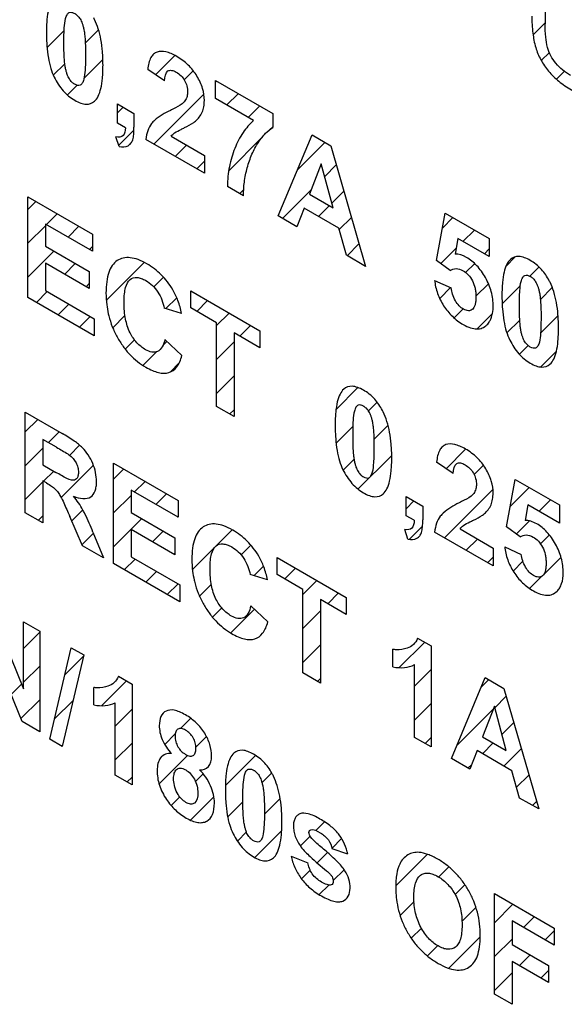
# Model space of a CAD drawing. Units: millimetres. Extents: x -99 to 99, y -93 to 93.
# Drawn here: x -74 to -68, y 0 to 11 of the extents above; entities that cross this region are included whole.
import ezdxf

# ---------------------------------------------------------------- set-up
doc = ezdxf.new("R2010")
doc.units = ezdxf.units.MM
doc.header["$LTSCALE"] = 30.734
doc.layers.add('CURVE', color=7, linetype='CONTINUOUS')

msp = doc.modelspace()

# ---------------------------------------------------------------- linework, layer by layer
at = {"layer": 'CURVE', "color": 250, "linetype": 'CONTINUOUS'}
for p, q in [((-68.245, 12.092), (-68.245, 11.313)), ((-72.685, 10.647), (-72.879, 10.781)), ((-72.088, 10.442), (-72.088, 10.651)), ((-72.088, 10.651), (-71.422, 10.266)), ((-73.234, 10.156), (-73.234, 10.381)), ((-73.234, 10.381), (-73.04, 10.268)), ((-71.645, 10.186), (-72.088, 10.442)), ((-73.04, 10.268), (-73.04, 10.107)), ((-71.422, 10.266), (-71.422, 10.103)), ((-73.14, 10.101), (-73.234, 10.156)), ((-73.212, 9.881), (-73.251, 9.996)), ((-72.606, 10.002), (-72.219, 9.778)), ((-71.359, 9.073), (-70.963, 10.017)), ((-70.963, 10.017), (-70.746, 9.892)), ((-72.219, 9.57), (-72.902, 9.964)), ((-70.746, 9.892), (-70.339, 8.484)), ((-72.219, 9.778), (-72.219, 9.57)), ((-70.857, 9.682), (-70.994, 9.326)), ((-70.717, 9.166), (-70.857, 9.682)), ((-71.763, 9.306), (-71.951, 9.415)), ((-70.994, 9.326), (-70.717, 9.166)), ((-74.277, 8.121), (-74.277, 9.294)), ((-74.277, 9.294), (-73.524, 8.859)), ((-71.057, 9.165), (-71.141, 8.947)), ((-70.651, 8.931), (-71.057, 9.165)), ((-69.511, 8.552), (-69.411, 9.105)), ((-69.411, 9.105), (-68.897, 8.808)), ((-74.072, 8.977), (-74.072, 8.718)), ((-73.524, 8.661), (-74.072, 8.977)), ((-71.141, 8.947), (-71.359, 9.073)), ((-73.524, 8.859), (-73.524, 8.661)), ((-70.562, 8.613), (-70.651, 8.931)), ((-69.264, 8.81), (-69.294, 8.628)), ((-68.897, 8.598), (-69.264, 8.81)), ((-68.897, 8.808), (-68.897, 8.598)), ((-74.072, 8.718), (-73.562, 8.423)), ((-74.072, 8.52), (-74.072, 8.201)), ((-73.562, 8.225), (-74.072, 8.52)), ((-70.339, 8.484), (-70.562, 8.613)), ((-69.353, 8.435), (-69.511, 8.552)), ((-73.562, 8.423), (-73.562, 8.225)), ((-69.535, 8.321), (-69.341, 8.232)), ((-74.072, 8.201), (-73.504, 7.873)), ((-72.378, 8), (-72.378, 8.198)), ((-72.378, 8.198), (-71.571, 7.732)), ((-73.504, 7.675), (-74.277, 8.121)), ((-72.484, 7.936), (-72.687, 7.997)), ((-72.077, 7.826), (-72.378, 8)), ((-73.504, 7.873), (-73.504, 7.675)), ((-72.077, 6.851), (-72.077, 7.826)), ((-71.872, 7.707), (-71.872, 6.733)), ((-71.571, 7.533), (-71.872, 7.707)), ((-71.571, 7.732), (-71.571, 7.533)), ((-72.68, 7.631), (-72.481, 7.443)), ((-74.308, 5.61), (-74.308, 6.783)), ((-74.308, 6.783), (-73.876, 6.534)), ((-71.872, 6.733), (-72.077, 6.851)), ((-74.103, 6.466), (-74.103, 6.168)), ((-73.943, 6.374), (-74.103, 6.466)), ((-74.103, 6.168), (-73.951, 6.081)), ((-73.279, 5.016), (-73.279, 6.189)), ((-73.279, 6.189), (-72.526, 5.754)), ((-69.317, 6.066), (-69.511, 6.2)), ((-74.103, 5.981), (-74.103, 5.491)), ((-74.061, 5.957), (-74.103, 5.981)), ((-68.694, 5.444), (-68.594, 5.997)), ((-68.594, 5.997), (-68.079, 5.7)), ((-73.074, 5.872), (-73.074, 5.612)), ((-72.526, 5.556), (-73.074, 5.872)), ((-72.526, 5.754), (-72.526, 5.556)), ((-69.867, 5.575), (-69.867, 5.8)), ((-69.867, 5.8), (-69.672, 5.687)), ((-69.672, 5.687), (-69.672, 5.527)), ((-68.446, 5.701), (-68.477, 5.52)), ((-68.079, 5.489), (-68.446, 5.701)), ((-68.079, 5.7), (-68.079, 5.489)), ((-74.103, 5.491), (-74.308, 5.61)), ((-73.64, 5.224), (-73.788, 5.565)), ((-73.074, 5.612), (-72.564, 5.318)), ((-69.773, 5.521), (-69.867, 5.575)), ((-73.074, 5.415), (-73.074, 5.095)), ((-72.564, 5.12), (-73.074, 5.415)), ((-69.845, 5.301), (-69.883, 5.415)), ((-69.238, 5.421), (-68.852, 5.198)), ((-68.536, 5.327), (-68.694, 5.444)), ((-73.518, 5.383), (-73.394, 5.083)), ((-72.564, 5.318), (-72.564, 5.12)), ((-68.852, 4.989), (-69.534, 5.383)), ((-73.394, 5.083), (-73.64, 5.224)), ((-68.852, 5.198), (-68.852, 4.989)), ((-68.717, 5.213), (-68.523, 5.124)), ((-73.074, 5.095), (-72.507, 4.768)), ((-71.372, 4.889), (-71.372, 5.088)), ((-71.372, 5.088), (-70.565, 4.622)), ((-72.507, 4.57), (-73.279, 5.016)), ((-71.482, 4.828), (-71.685, 4.89)), ((-71.07, 4.715), (-71.372, 4.889)), ((-72.507, 4.768), (-72.507, 4.57)), ((-71.07, 3.741), (-71.07, 4.715)), ((-70.865, 4.597), (-70.865, 3.622)), ((-70.565, 4.423), (-70.865, 4.597)), ((-70.565, 4.622), (-70.565, 4.423)), ((-74.744, 4.577), (-74.329, 3.554)), ((-71.678, 4.523), (-71.479, 4.335)), ((-74.329, 3.554), (-74.329, 4.337)), ((-74.329, 4.337), (-74.138, 4.227)), ((-74.344, 3.173), (-74.753, 4.174)), ((-74.138, 4.227), (-74.138, 3.054)), ((-69.732, 4.146), (-69.574, 4.055)), ((-74.022, 2.967), (-73.771, 4.035)), ((-73.771, 4.035), (-73.624, 3.95)), ((-69.574, 4.055), (-69.574, 2.877)), ((-73.624, 3.95), (-73.879, 2.884)), ((-70.021, 3.811), (-70.021, 4.016)), ((-69.769, 2.989), (-69.769, 3.837)), ((-73.221, 3.702), (-73.063, 3.611)), ((-70.865, 3.622), (-71.07, 3.741)), ((-69.339, 2.741), (-68.944, 3.686)), ((-68.944, 3.686), (-68.727, 3.56)), ((-73.509, 3.368), (-73.509, 3.572)), ((-73.063, 3.611), (-73.063, 2.433)), ((-68.727, 3.56), (-68.32, 2.153)), ((-73.258, 2.546), (-73.258, 3.393)), ((-68.837, 3.351), (-68.975, 2.995)), ((-68.698, 2.835), (-68.837, 3.351)), ((-74.138, 3.054), (-74.344, 3.173)), ((-69.574, 2.877), (-69.769, 2.989)), ((-68.975, 2.995), (-68.698, 2.835)), ((-73.879, 2.884), (-74.022, 2.967)), ((-69.038, 2.834), (-69.122, 2.616)), ((-68.632, 2.599), (-69.038, 2.834)), ((-69.122, 2.616), (-69.339, 2.741)), ((-73.063, 2.433), (-73.258, 2.546)), ((-68.543, 2.281), (-68.632, 2.599)), ((-68.32, 2.153), (-68.543, 2.281)), ((-70.545, 1.624), (-70.729, 1.69)), ((-71.208, 1.604), (-71.012, 1.526)), ((-68.836, -0.007), (-68.836, 1.166)), ((-68.836, 1.166), (-68.14, 0.763)), ((-68.631, 0.849), (-68.631, 0.571)), ((-68.14, 0.565), (-68.631, 0.849)), ((-68.14, 0.763), (-68.14, 0.565)), ((-68.631, 0.571), (-68.207, 0.326)), ((-68.631, 0.373), (-68.631, -0.126)), ((-68.207, 0.128), (-68.631, 0.373)), ((-68.207, 0.326), (-68.207, 0.128)), ((-68.631, -0.126), (-68.836, -0.007))]:
    msp.add_line(p, q, dxfattribs=at)
at = {"layer": 'CURVE', "color": 7, "linetype": 'CONTINUOUS'}
for p, q in [((-68.386, 11.186), (-68.245, 11.326)), ((-74.054, 11.037), (-73.854, 11.237)), ((-73.608, 11.088), (-73.453, 11.243)), ((-72.791, 10.72), (-72.565, 10.946)), ((-68.291, 10.886), (-68.196, 10.98)), ((-73.981, 10.715), (-73.847, 10.849)), ((-73.623, 10.678), (-73.403, 10.898)), ((-72.454, 10.661), (-72.349, 10.767)), ((-68.113, 10.668), (-68.022, 10.759)), ((-73.816, 10.484), (-73.703, 10.598)), ((-72.088, 10.633), (-72.076, 10.644)), ((-72.81, 9.91), (-72.226, 10.494)), ((-71.958, 10.367), (-71.826, 10.499)), ((-73.234, 10.276), (-73.168, 10.342)), ((-71.708, 10.222), (-71.575, 10.355)), ((-71.454, 10.081), (-71.422, 10.113)), ((-73.218, 9.898), (-73.04, 10.075)), ((-72.559, 9.766), (-72.427, 9.898)), ((-71.935, 9.6), (-71.549, 9.986)), ((-71.133, 9.612), (-70.814, 9.931)), ((-72.309, 9.621), (-72.219, 9.711)), ((-70.816, 9.533), (-70.681, 9.668)), ((-71.808, 9.332), (-71.761, 9.379)), ((-71.307, 9.043), (-70.976, 9.374)), ((-70.732, 9.222), (-70.593, 9.362)), ((-74.277, 9.149), (-74.185, 9.241)), ((-70.887, 9.067), (-70.762, 9.192)), ((-74.06, 8.971), (-73.934, 9.096)), ((-70.646, 8.913), (-70.504, 9.055)), ((-69.443, 8.931), (-69.321, 9.053)), ((-74.277, 8.754), (-74.072, 8.959)), ((-73.809, 8.826), (-73.684, 8.952)), ((-69.204, 8.775), (-69.07, 8.908)), ((-70.555, 8.609), (-70.416, 8.748)), ((-74.277, 8.358), (-73.974, 8.661)), ((-73.559, 8.681), (-73.524, 8.717)), ((-69.463, 8.516), (-69.283, 8.696)), ((-68.953, 8.63), (-68.897, 8.687)), ((-73.849, 8.391), (-73.724, 8.517)), ((-73.363, 8.087), (-72.92, 8.53)), ((-69.172, 8.412), (-69.066, 8.517)), ((-68.701, 8.488), (-68.595, 8.594)), ((-68.424, 8.369), (-68.317, 8.476)), ((-73.599, 8.247), (-73.562, 8.283)), ((-72.81, 8.245), (-72.697, 8.358)), ((-69.052, 8.137), (-68.907, 8.282)), ((-74.177, 8.063), (-74.051, 8.189)), ((-69.475, 8.109), (-69.348, 8.236)), ((-68.746, 8.047), (-68.534, 8.259)), ((-68.301, 8.097), (-68.162, 8.237)), ((-73.926, 7.919), (-73.801, 8.044)), ((-72.668, 7.992), (-72.542, 8.118)), ((-72.306, 7.958), (-72.181, 8.084)), ((-72.077, 7.793), (-71.93, 7.939)), ((-69.306, 7.882), (-69.201, 7.987)), ((-69.039, 7.754), (-68.859, 7.934)), ((-73.676, 7.774), (-73.55, 7.899)), ((-73.288, 7.767), (-73.145, 7.91)), ((-68.691, 7.707), (-68.541, 7.857)), ((-68.298, 7.705), (-68.095, 7.909)), ((-71.805, 7.669), (-71.68, 7.795)), ((-73.142, 7.518), (-73.033, 7.626)), ((-72.702, 7.562), (-72.656, 7.608)), ((-72.077, 7.398), (-71.872, 7.603)), ((-72.936, 7.329), (-72.778, 7.487)), ((-68.545, 7.458), (-68.443, 7.56)), ((-68.297, 7.311), (-68.114, 7.494)), ((-72.616, 7.253), (-72.516, 7.354)), ((-72.077, 7.002), (-71.872, 7.208)), ((-70.683, 6.815), (-70.428, 7.07)), ((-70.306, 6.798), (-70.204, 6.899)), ((-71.922, 6.762), (-71.872, 6.812)), ((-74.308, 6.554), (-74.162, 6.699)), ((-74.038, 6.429), (-73.912, 6.554)), ((-70.683, 6.421), (-70.488, 6.615)), ((-70.239, 6.469), (-70.077, 6.631)), ((-74.308, 6.158), (-74.103, 6.364)), ((-73.79, 6.281), (-73.674, 6.397)), ((-69.4, 6.123), (-69.172, 6.351)), ((-70.601, 6.108), (-70.474, 6.234)), ((-70.428, 5.886), (-70.034, 6.279)), ((-74.095, 5.977), (-73.976, 6.095)), ((-73.889, 5.787), (-73.513, 6.163)), ((-73.279, 6.002), (-73.16, 6.121)), ((-69.073, 6.055), (-68.964, 6.163)), ((-73.036, 5.85), (-72.91, 5.976)), ((-74.308, 5.763), (-74.103, 5.969)), ((-69.417, 5.315), (-68.854, 5.879)), ((-68.65, 5.688), (-68.433, 5.904)), ((-73.279, 5.607), (-73.074, 5.812)), ((-72.785, 5.705), (-72.659, 5.831)), ((-69.867, 5.656), (-69.776, 5.747)), ((-68.316, 5.626), (-68.183, 5.76)), ((-73.766, 5.515), (-73.637, 5.644)), ((-74.155, 5.521), (-74.103, 5.573)), ((-73.279, 5.211), (-72.95, 5.541)), ((-72.535, 5.561), (-72.526, 5.57)), ((-72.358, 4.947), (-71.895, 5.41)), ((-69.829, 5.299), (-69.675, 5.453)), ((-68.582, 5.361), (-68.429, 5.514)), ((-73.646, 5.239), (-73.514, 5.372)), ((-72.825, 5.271), (-72.7, 5.396)), ((-69.167, 5.171), (-69.034, 5.303)), ((-68.3, 5.247), (-68.196, 5.352)), ((-71.792, 5.118), (-71.678, 5.232)), ((-73.403, 5.088), (-73.398, 5.092)), ((-73.153, 4.943), (-73.027, 5.068)), ((-72.574, 5.126), (-72.564, 5.136)), ((-68.916, 5.026), (-68.852, 5.091)), ((-68.262, 4.89), (-68.06, 5.092)), ((-71.639, 4.876), (-71.529, 4.986)), ((-71.282, 4.838), (-71.156, 4.963)), ((-68.618, 4.929), (-68.505, 5.043)), ((-72.902, 4.798), (-72.777, 4.924)), ((-68.426, 4.726), (-68.282, 4.871)), ((-72.652, 4.654), (-72.526, 4.779)), ((-72.275, 4.635), (-72.138, 4.772)), ((-71.07, 4.654), (-70.906, 4.819)), ((-70.781, 4.548), (-70.655, 4.674)), ((-72.124, 4.391), (-72.015, 4.5)), ((-71.912, 4.207), (-71.636, 4.483)), ((-71.07, 4.259), (-70.865, 4.464)), ((-74.329, 4.026), (-74.138, 4.217)), ((-71.07, 3.864), (-70.865, 4.069)), ((-69.946, 3.803), (-69.65, 4.099)), ((-73.845, 3.719), (-73.628, 3.937)), ((-74.329, 3.631), (-74.138, 3.821)), ((-69.769, 3.585), (-69.574, 3.78)), ((-74.472, 3.487), (-74.351, 3.609)), ((-73.416, 3.359), (-73.126, 3.648)), ((-70.898, 3.641), (-70.865, 3.674)), ((-68.991, 3.573), (-68.902, 3.662)), ((-68.833, 3.335), (-68.7, 3.469)), ((-74.358, 3.207), (-74.138, 3.426)), ((-73.967, 3.203), (-73.751, 3.418)), ((-69.769, 3.19), (-69.574, 3.385)), ((-73.258, 3.121), (-73.063, 3.316)), ((-69.276, 2.893), (-68.85, 3.319)), ((-72.497, 3.092), (-72.378, 3.211)), ((-68.749, 3.024), (-68.611, 3.162)), ((-72.682, 2.907), (-72.558, 3.03)), ((-72.318, 2.875), (-72.194, 2.999)), ((-69.646, 2.918), (-69.574, 2.989)), ((-73.886, 2.888), (-73.875, 2.899)), ((-73.258, 2.726), (-73.063, 2.921)), ((-68.976, 2.798), (-68.85, 2.923)), ((-72.748, 2.446), (-72.415, 2.778)), ((-71.974, 2.429), (-71.624, 2.779)), ((-68.725, 2.653), (-68.523, 2.855)), ((-69.145, 2.629), (-69.099, 2.674)), ((-72.323, 2.475), (-72.234, 2.564)), ((-71.548, 2.46), (-71.434, 2.574)), ((-68.578, 2.406), (-68.434, 2.549)), ((-73.122, 2.467), (-73.063, 2.526)), ((-72.606, 2.192), (-72.505, 2.293)), ((-72.381, 2.022), (-72.109, 2.295)), ((-71.947, 2.061), (-71.771, 2.237)), ((-71.519, 2.094), (-71.336, 2.277)), ((-68.393, 2.195), (-68.346, 2.242)), ((-70.92, 1.902), (-70.819, 2.004)), ((-71.834, 1.779), (-71.728, 1.885)), ((-71.631, 1.587), (-71.318, 1.9)), ((-71.1, 1.723), (-70.986, 1.837)), ((-70.73, 1.697), (-70.619, 1.809)), ((-70.904, 1.524), (-70.783, 1.645)), ((-69.987, 1.255), (-69.618, 1.624)), ((-71.088, 1.34), (-70.986, 1.441)), ((-70.716, 1.317), (-70.589, 1.444)), ((-69.488, 1.359), (-69.369, 1.478)), ((-70.879, 1.154), (-70.766, 1.266)), ((-69.296, 1.156), (-69.182, 1.27)), ((-69.937, 0.91), (-69.774, 1.073)), ((-68.836, 0.826), (-68.621, 1.041)), ((-69.215, 0.842), (-69.052, 1.005)), ((-68.496, 0.771), (-68.37, 0.897)), ((-69.807, 0.645), (-69.689, 0.763)), ((-68.245, 0.626), (-68.14, 0.732)), ((-69.367, 0.294), (-69.002, 0.66)), ((-68.836, 0.431), (-68.631, 0.636)), ((-69.618, 0.439), (-69.499, 0.558)), ((-68.547, 0.324), (-68.421, 0.45)), ((-68.836, 0.035), (-68.631, 0.241)), ((-68.297, 0.18), (-68.207, 0.27))]:
    msp.add_line(p, q, dxfattribs=at)
at = {"layer": 'CURVE', "color": 250, "linetype": 'CONTINUOUS'}
for points, knots in [([(-73.731, 11.62), (-73.776, 11.646), (-73.865, 11.681), (-73.958, 11.648), (-74.01, 11.574), (-74.04, 11.481), (-74.054, 11.383), (-74.06, 11.291), (-74.062, 11.214), (-74.06, 11.134), (-74.055, 11.036), (-74.042, 10.924), (-74.015, 10.801), (-73.987, 10.725), (-73.97, 10.692)], [0, 0, 0, 0, 0.120097, 0.232984, 0.309389, 0.397575, 0.500621, 0.558376, 0.620506, 0.683621, 0.741842, 0.844161, 0.929218, 1, 1, 1, 1]), ([(-73.97, 10.692), (-73.942, 10.635), (-73.888, 10.551), (-73.801, 10.468), (-73.732, 10.42), (-73.663, 10.387), (-73.579, 10.369), (-73.505, 10.395), (-73.453, 10.47), (-73.422, 10.562), (-73.408, 10.66), (-73.402, 10.753), (-73.401, 10.83), (-73.402, 10.91), (-73.408, 11.009), (-73.422, 11.123), (-73.452, 11.25), (-73.485, 11.336), (-73.507, 11.377), (-73.51, 11.383)], [0, 0, 0, 0, 0.095898, 0.143216, 0.193396, 0.24295, 0.288667, 0.377672, 0.437992, 0.507705, 0.589246, 0.63497, 0.684171, 0.733476, 0.779256, 0.860753, 0.9302, 0.990023, 1, 1, 1, 1]), ([(-73.732, 10.609), (-73.743, 10.616), (-73.765, 10.633), (-73.798, 10.673), (-73.818, 10.718), (-73.831, 10.761), (-73.841, 10.804), (-73.849, 10.857), (-73.854, 10.923), (-73.857, 11.004), (-73.858, 11.094), (-73.857, 11.184), (-73.853, 11.28), (-73.844, 11.362), (-73.823, 11.422), (-73.798, 11.447), (-73.771, 11.45), (-73.749, 11.443), (-73.737, 11.437), (-73.731, 11.434)], [0, 0, 0, 0, 0.04001, 0.080606, 0.130722, 0.163503, 0.202134, 0.25173, 0.317573, 0.399984, 0.499125, 0.598928, 0.683331, 0.806654, 0.869859, 0.917871, 0.958978, 0.979187, 1, 1, 1, 1]), ([(-73.731, 11.434), (-73.728, 11.432), (-73.723, 11.429), (-73.711, 11.421), (-73.692, 11.404), (-73.665, 11.37), (-73.645, 11.325), (-73.632, 11.281), (-73.622, 11.238), (-73.614, 11.185), (-73.609, 11.119), (-73.606, 11.038), (-73.605, 10.948), (-73.606, 10.858), (-73.61, 10.762), (-73.619, 10.681), (-73.64, 10.621), (-73.672, 10.589), (-73.709, 10.596), (-73.732, 10.609), (-73.732, 10.609)], [0, 0, 0, 0, 0.010501, 0.020758, 0.040804, 0.081785, 0.132222, 0.165102, 0.203725, 0.253306, 0.319143, 0.401554, 0.500695, 0.600443, 0.68468, 0.807329, 0.8707, 0.918738, 0.999304, 1, 1, 1, 1]), ([(-68.4, 11.402), (-68.4, 11.338), (-68.394, 11.22), (-68.364, 11.047), (-68.3, 10.891), (-68.205, 10.753), (-68.105, 10.657), (-68.014, 10.589), (-67.937, 10.541), (-67.859, 10.5), (-67.766, 10.463), (-67.665, 10.451), (-67.573, 10.486), (-67.513, 10.57), (-67.486, 10.704), (-67.481, 10.81), (-67.481, 10.871)], [0, 0, 0, 0, 0.104661, 0.187021, 0.257274, 0.3284, 0.408021, 0.453073, 0.50239, 0.552928, 0.598968, 0.680507, 0.75303, 0.821748, 0.900506, 1, 1, 1, 1]), ([(-67.951, 10.711), (-67.982, 10.729), (-68.04, 10.769), (-68.119, 10.848), (-68.182, 10.94), (-68.224, 11.048), (-68.242, 11.173), (-68.245, 11.262), (-68.245, 11.313)], [0, 0, 0, 0, 0.16766, 0.316321, 0.453168, 0.588216, 0.759874, 1, 1, 1, 1]), ([(-72.812, 10.96), (-72.824, 10.949), (-72.86, 10.903), (-72.874, 10.833), (-72.879, 10.781)], [0, 0, 0, 0, 0.292459, 1, 1, 1, 1]), ([(-72.322, 10.179), (-72.291, 10.207), (-72.25, 10.255), (-72.223, 10.346), (-72.216, 10.436), (-72.232, 10.56), (-72.29, 10.684), (-72.352, 10.774), (-72.408, 10.836), (-72.472, 10.89), (-72.54, 10.934), (-72.606, 10.968), (-72.685, 10.994), (-72.758, 10.996), (-72.8, 10.971), (-72.812, 10.96)], [0, 0, 0, 0, 0.142042, 0.204223, 0.267229, 0.372963, 0.477447, 0.532597, 0.589393, 0.650241, 0.717108, 0.778854, 0.836452, 0.944728, 1, 1, 1, 1]), ([(-72.685, 10.647), (-72.682, 10.694), (-72.67, 10.765), (-72.601, 10.776), (-72.546, 10.753), (-72.492, 10.713), (-72.447, 10.655), (-72.419, 10.585), (-72.414, 10.537), (-72.415, 10.512), (-72.415, 10.509)], [0, 0, 0, 0, 0.282961, 0.393615, 0.51539, 0.637737, 0.745817, 0.855618, 0.983488, 1, 1, 1, 1]), ([(-72.415, 10.509), (-72.416, 10.489), (-72.423, 10.448), (-72.442, 10.418), (-72.455, 10.403)], [0, 0, 0, 0, 0.439902, 1, 1, 1, 1]), ([(-72.455, 10.403), (-72.483, 10.372), (-72.541, 10.344), (-72.596, 10.314), (-72.616, 10.304)], [0, 0, 0, 0, 0.646683, 1, 1, 1, 1]), ([(-72.616, 10.304), (-72.682, 10.272), (-72.761, 10.23), (-72.825, 10.164), (-72.835, 10.15)], [0, 0, 0, 0, 0.815703, 1, 1, 1, 1]), ([(-72.449, 10.103), (-72.413, 10.121), (-72.368, 10.143), (-72.329, 10.173), (-72.322, 10.179)], [0, 0, 0, 0, 0.820058, 1, 1, 1, 1]), ([(-71.645, 10.186), (-71.691, 10.146), (-71.775, 10.049), (-71.869, 9.866), (-71.932, 9.655), (-71.95, 9.496), (-71.951, 9.415)], [0, 0, 0, 0, 0.249082, 0.505726, 0.759425, 1, 1, 1, 1]), ([(-73.14, 10.101), (-73.141, 10.065), (-73.154, 9.99), (-73.219, 9.99), (-73.251, 9.996)], [0, 0, 0, 0, 0.49291, 1, 1, 1, 1]), ([(-73.212, 9.881), (-73.175, 9.875), (-73.122, 9.878), (-73.074, 9.917), (-73.051, 9.962), (-73.042, 10.027), (-73.04, 10.078), (-73.04, 10.107)], [0, 0, 0, 0, 0.333579, 0.482882, 0.624742, 0.788745, 1, 1, 1, 1]), ([(-72.566, 10.041), (-72.543, 10.058), (-72.503, 10.077), (-72.463, 10.096), (-72.449, 10.103)], [0, 0, 0, 0, 0.64785, 1, 1, 1, 1]), ([(-71.763, 9.306), (-71.764, 9.362), (-71.755, 9.476), (-71.727, 9.61), (-71.695, 9.717), (-71.665, 9.794), (-71.63, 9.866), (-71.591, 9.931), (-71.549, 9.988), (-71.496, 10.049), (-71.452, 10.086), (-71.422, 10.103)], [0, 0, 0, 0, 0.152254, 0.32687, 0.419802, 0.512009, 0.603849, 0.695678, 0.78363, 0.863476, 1, 1, 1, 1]), ([(-68.851, 8.019), (-68.851, 8.072), (-68.861, 8.157), (-68.9, 8.272), (-68.94, 8.353), (-68.987, 8.428), (-69.041, 8.494), (-69.099, 8.549), (-69.186, 8.609), (-69.253, 8.628), (-69.294, 8.628)], [0, 0, 0, 0, 0.212888, 0.311741, 0.41056, 0.507495, 0.60015, 0.692594, 0.788924, 1, 1, 1, 1]), ([(-72.484, 7.936), (-72.495, 7.985), (-72.52, 8.079), (-72.58, 8.205), (-72.649, 8.306), (-72.722, 8.388), (-72.804, 8.459), (-72.895, 8.519), (-72.991, 8.566), (-73.084, 8.589), (-73.167, 8.585), (-73.239, 8.555), (-73.297, 8.498), (-73.338, 8.414), (-73.362, 8.303), (-73.369, 8.176), (-73.362, 8.05), (-73.348, 7.967), (-73.34, 7.932)], [0, 0, 0, 0, 0.0749, 0.139269, 0.190239, 0.24135, 0.294717, 0.35221, 0.417967, 0.479233, 0.538631, 0.599019, 0.661046, 0.725655, 0.795582, 0.872996, 0.946442, 1, 1, 1, 1]), ([(-68.419, 8.553), (-68.464, 8.579), (-68.553, 8.614), (-68.646, 8.581), (-68.698, 8.506), (-68.728, 8.414), (-68.742, 8.316), (-68.748, 8.224), (-68.749, 8.146), (-68.748, 8.067), (-68.743, 7.968), (-68.73, 7.856), (-68.703, 7.734), (-68.675, 7.658), (-68.658, 7.625)], [0, 0, 0, 0, 0.120097, 0.232984, 0.309389, 0.397575, 0.500621, 0.558376, 0.620506, 0.683621, 0.741842, 0.844161, 0.929218, 1, 1, 1, 1]), ([(-68.197, 8.316), (-68.222, 8.363), (-68.29, 8.463), (-68.374, 8.527), (-68.419, 8.553)], [0, 0, 0, 0, 0.456919, 1, 1, 1, 1]), ([(-69.353, 8.435), (-69.333, 8.449), (-69.288, 8.467), (-69.209, 8.443), (-69.141, 8.39), (-69.088, 8.315), (-69.063, 8.242), (-69.053, 8.18), (-69.051, 8.129), (-69.053, 8.079), (-69.063, 8.025), (-69.08, 7.993), (-69.097, 7.98), (-69.098, 7.979)], [0, 0, 0, 0, 0.148411, 0.282887, 0.385139, 0.483376, 0.592768, 0.65671, 0.729067, 0.80621, 0.874183, 0.989034, 1, 1, 1, 1]), ([(-72.906, 7.512), (-72.94, 7.532), (-73.009, 7.586), (-73.098, 7.717), (-73.138, 7.85), (-73.153, 7.967), (-73.156, 8.066), (-73.153, 8.159), (-73.137, 8.255), (-73.096, 8.338), (-73.021, 8.36), (-72.955, 8.345), (-72.92, 8.328), (-72.901, 8.318)], [0, 0, 0, 0, 0.105406, 0.208757, 0.333279, 0.412083, 0.504107, 0.591056, 0.666211, 0.788032, 0.892192, 0.944442, 1, 1, 1, 1]), ([(-72.901, 8.318), (-72.876, 8.303), (-72.826, 8.266), (-72.737, 8.161), (-72.698, 8.058), (-72.687, 7.997)], [0, 0, 0, 0, 0.260048, 0.505069, 1, 1, 1, 1]), ([(-69.535, 8.321), (-69.529, 8.272), (-69.508, 8.171), (-69.445, 8.045), (-69.382, 7.958), (-69.327, 7.899), (-69.265, 7.847), (-69.194, 7.8), (-69.117, 7.764), (-69.041, 7.75), (-68.975, 7.762), (-68.926, 7.796), (-68.891, 7.841), (-68.86, 7.908), (-68.851, 7.972), (-68.851, 8.019)], [0, 0, 0, 0, 0.115523, 0.22493, 0.280851, 0.337812, 0.397855, 0.462729, 0.543398, 0.618437, 0.69228, 0.769555, 0.827449, 0.884204, 1, 1, 1, 1]), ([(-68.658, 7.625), (-68.63, 7.568), (-68.576, 7.484), (-68.489, 7.4), (-68.419, 7.353), (-68.351, 7.32), (-68.267, 7.301), (-68.192, 7.328), (-68.141, 7.402), (-68.11, 7.495), (-68.096, 7.593), (-68.09, 7.685), (-68.089, 7.763), (-68.09, 7.842), (-68.096, 7.942), (-68.11, 8.056), (-68.14, 8.183), (-68.173, 8.268), (-68.194, 8.31), (-68.197, 8.316)], [0, 0, 0, 0, 0.095898, 0.143216, 0.193396, 0.24295, 0.288667, 0.377672, 0.437992, 0.507705, 0.589246, 0.63497, 0.684171, 0.733476, 0.779256, 0.860753, 0.9302, 0.990023, 1, 1, 1, 1]), ([(-68.42, 7.542), (-68.431, 7.549), (-68.453, 7.566), (-68.486, 7.605), (-68.506, 7.65), (-68.519, 7.694), (-68.529, 7.737), (-68.536, 7.79), (-68.542, 7.856), (-68.545, 7.937), (-68.546, 8.027), (-68.545, 8.117), (-68.54, 8.213), (-68.532, 8.294), (-68.511, 8.354), (-68.485, 8.38), (-68.458, 8.382), (-68.436, 8.376), (-68.425, 8.37), (-68.419, 8.367)], [0, 0, 0, 0, 0.04001, 0.080606, 0.130722, 0.163503, 0.202134, 0.25173, 0.317573, 0.399984, 0.499125, 0.598928, 0.683331, 0.806654, 0.869859, 0.917871, 0.958978, 0.979187, 1, 1, 1, 1]), ([(-68.419, 8.367), (-68.416, 8.365), (-68.41, 8.361), (-68.399, 8.354), (-68.38, 8.337), (-68.353, 8.303), (-68.332, 8.257), (-68.32, 8.214), (-68.309, 8.171), (-68.302, 8.118), (-68.297, 8.052), (-68.293, 7.971), (-68.293, 7.881), (-68.294, 7.791), (-68.298, 7.695), (-68.306, 7.614), (-68.327, 7.554), (-68.359, 7.522), (-68.397, 7.529), (-68.419, 7.542), (-68.42, 7.542)], [0, 0, 0, 0, 0.010501, 0.020758, 0.040804, 0.081785, 0.132222, 0.165102, 0.203725, 0.253306, 0.319143, 0.401554, 0.500695, 0.600443, 0.68468, 0.807329, 0.8707, 0.918738, 0.999304, 1, 1, 1, 1]), ([(-69.098, 7.979), (-69.11, 7.97), (-69.14, 7.961), (-69.195, 7.979), (-69.249, 8.022), (-69.312, 8.106), (-69.336, 8.186), (-69.341, 8.232)], [0, 0, 0, 0, 0.16138, 0.335996, 0.491016, 0.650526, 1, 1, 1, 1]), ([(-73.34, 7.932), (-73.338, 7.923), (-73.326, 7.873), (-73.297, 7.781), (-73.239, 7.66), (-73.169, 7.549), (-73.089, 7.451), (-72.999, 7.369), (-72.91, 7.31), (-72.827, 7.268), (-72.733, 7.236), (-72.627, 7.234), (-72.531, 7.306), (-72.495, 7.393), (-72.481, 7.443)], [0, 0, 0, 0, 0.017846, 0.101347, 0.182678, 0.261961, 0.339104, 0.417704, 0.501173, 0.568549, 0.631008, 0.747094, 0.864818, 1, 1, 1, 1]), ([(-72.68, 7.631), (-72.694, 7.57), (-72.738, 7.463), (-72.856, 7.483), (-72.906, 7.512)], [0, 0, 0, 0, 0.55111, 1, 1, 1, 1]), ([(-70.364, 7.04), (-70.408, 7.065), (-70.497, 7.1), (-70.591, 7.067), (-70.642, 6.993), (-70.673, 6.901), (-70.687, 6.803), (-70.693, 6.711), (-70.694, 6.633), (-70.693, 6.554), (-70.687, 6.455), (-70.675, 6.343), (-70.648, 6.221), (-70.619, 6.145), (-70.603, 6.112)], [0, 0, 0, 0, 0.120097, 0.232984, 0.309389, 0.397575, 0.500621, 0.558376, 0.620506, 0.683621, 0.741842, 0.844161, 0.929218, 1, 1, 1, 1]), ([(-70.142, 6.803), (-70.167, 6.85), (-70.234, 6.949), (-70.319, 7.014), (-70.364, 7.04)], [0, 0, 0, 0, 0.456919, 1, 1, 1, 1]), ([(-70.603, 6.112), (-70.575, 6.055), (-70.521, 5.971), (-70.433, 5.887), (-70.364, 5.84), (-70.295, 5.807), (-70.212, 5.788), (-70.137, 5.814), (-70.085, 5.889), (-70.055, 5.982), (-70.041, 6.08), (-70.035, 6.172), (-70.033, 6.25), (-70.035, 6.329), (-70.041, 6.428), (-70.055, 6.542), (-70.085, 6.67), (-70.118, 6.755), (-70.139, 6.797), (-70.142, 6.803)], [0, 0, 0, 0, 0.095898, 0.143216, 0.193396, 0.24295, 0.288667, 0.377672, 0.437992, 0.507705, 0.589246, 0.63497, 0.684171, 0.733476, 0.779256, 0.860753, 0.9302, 0.990023, 1, 1, 1, 1]), ([(-70.364, 6.853), (-70.369, 6.857), (-70.381, 6.862), (-70.403, 6.869), (-70.43, 6.866), (-70.456, 6.841), (-70.476, 6.781), (-70.485, 6.7), (-70.489, 6.604), (-70.49, 6.514), (-70.489, 6.423), (-70.486, 6.342), (-70.481, 6.276), (-70.473, 6.223), (-70.463, 6.18), (-70.45, 6.137), (-70.43, 6.092), (-70.398, 6.052), (-70.376, 6.035), (-70.364, 6.029)], [0, 0, 0, 0, 0.020813, 0.041022, 0.082129, 0.130141, 0.193346, 0.316669, 0.401072, 0.500875, 0.600016, 0.682427, 0.74827, 0.797866, 0.836497, 0.869278, 0.919394, 0.95999, 1, 1, 1, 1]), ([(-70.364, 6.029), (-70.364, 6.029), (-70.341, 6.015), (-70.304, 6.008), (-70.272, 6.041), (-70.251, 6.1), (-70.243, 6.182), (-70.238, 6.277), (-70.237, 6.367), (-70.238, 6.458), (-70.241, 6.539), (-70.246, 6.605), (-70.254, 6.658), (-70.264, 6.701), (-70.277, 6.744), (-70.297, 6.789), (-70.324, 6.824), (-70.344, 6.84), (-70.355, 6.848), (-70.361, 6.852), (-70.364, 6.853)], [0, 0, 0, 0, 0.000696, 0.081262, 0.1293, 0.192671, 0.31532, 0.399557, 0.499305, 0.598446, 0.680857, 0.746694, 0.796275, 0.834898, 0.867778, 0.918215, 0.959196, 0.979242, 0.989499, 1, 1, 1, 1]), ([(-73.745, 5.803), (-73.672, 5.773), (-73.56, 5.756), (-73.496, 5.847), (-73.479, 5.914), (-73.475, 5.985), (-73.484, 6.076), (-73.517, 6.184), (-73.569, 6.285), (-73.645, 6.377), (-73.75, 6.458), (-73.829, 6.507), (-73.876, 6.534)], [0, 0, 0, 0, 0.224394, 0.323895, 0.375777, 0.431288, 0.518071, 0.601145, 0.680739, 0.758216, 0.857588, 1, 1, 1, 1]), ([(-73.943, 6.374), (-73.899, 6.348), (-73.849, 6.32), (-73.799, 6.288), (-73.793, 6.283)], [0, 0, 0, 0, 0.874629, 1, 1, 1, 1]), ([(-69.444, 6.379), (-69.456, 6.368), (-69.492, 6.322), (-69.506, 6.252), (-69.511, 6.2)], [0, 0, 0, 0, 0.292459, 1, 1, 1, 1]), ([(-68.954, 5.599), (-68.923, 5.626), (-68.882, 5.674), (-68.856, 5.765), (-68.848, 5.856), (-68.865, 5.979), (-68.922, 6.103), (-68.984, 6.193), (-69.04, 6.255), (-69.105, 6.309), (-69.172, 6.353), (-69.238, 6.387), (-69.318, 6.413), (-69.391, 6.415), (-69.432, 6.39), (-69.444, 6.379)], [0, 0, 0, 0, 0.142042, 0.204223, 0.267229, 0.372963, 0.477447, 0.532597, 0.589393, 0.650241, 0.717108, 0.778854, 0.836452, 0.944728, 1, 1, 1, 1]), ([(-73.793, 6.283), (-73.764, 6.261), (-73.721, 6.214), (-73.692, 6.136), (-73.687, 6.082), (-73.691, 6.036), (-73.712, 5.993), (-73.744, 5.985), (-73.767, 5.989)], [0, 0, 0, 0, 0.2655, 0.393361, 0.536589, 0.665495, 0.780469, 1, 1, 1, 1]), ([(-69.317, 6.066), (-69.314, 6.114), (-69.302, 6.184), (-69.233, 6.195), (-69.179, 6.172), (-69.125, 6.133), (-69.079, 6.074), (-69.051, 6.004), (-69.046, 5.956), (-69.047, 5.931), (-69.047, 5.928)], [0, 0, 0, 0, 0.282961, 0.393615, 0.51539, 0.637737, 0.745817, 0.855618, 0.983488, 1, 1, 1, 1]), ([(-73.767, 5.989), (-73.804, 5.996), (-73.867, 6.035), (-73.929, 6.068), (-73.951, 6.081)], [0, 0, 0, 0, 0.638318, 1, 1, 1, 1]), ([(-74.061, 5.957), (-74.041, 5.945), (-74.006, 5.924), (-73.96, 5.889), (-73.924, 5.847), (-73.905, 5.816), (-73.896, 5.8)], [0, 0, 0, 0, 0.340925, 0.580053, 0.778809, 1, 1, 1, 1]), ([(-69.047, 5.928), (-69.048, 5.909), (-69.056, 5.867), (-69.075, 5.837), (-69.087, 5.823)], [0, 0, 0, 0, 0.439902, 1, 1, 1, 1]), ([(-73.896, 5.8), (-73.869, 5.751), (-73.835, 5.671), (-73.8, 5.593), (-73.788, 5.565)], [0, 0, 0, 0, 0.647883, 1, 1, 1, 1]), ([(-69.087, 5.823), (-69.115, 5.791), (-69.173, 5.764), (-69.229, 5.734), (-69.249, 5.724)], [0, 0, 0, 0, 0.646683, 1, 1, 1, 1]), ([(-73.518, 5.383), (-73.548, 5.454), (-73.584, 5.541), (-73.627, 5.626), (-73.635, 5.641)], [0, 0, 0, 0, 0.819996, 1, 1, 1, 1]), ([(-69.249, 5.724), (-69.314, 5.691), (-69.393, 5.649), (-69.457, 5.583), (-69.468, 5.569)], [0, 0, 0, 0, 0.815703, 1, 1, 1, 1]), ([(-69.773, 5.521), (-69.773, 5.484), (-69.787, 5.41), (-69.851, 5.409), (-69.883, 5.415)], [0, 0, 0, 0, 0.49291, 1, 1, 1, 1]), ([(-69.845, 5.301), (-69.807, 5.294), (-69.755, 5.298), (-69.706, 5.336), (-69.683, 5.381), (-69.674, 5.447), (-69.672, 5.498), (-69.672, 5.527)], [0, 0, 0, 0, 0.333579, 0.482882, 0.624742, 0.788745, 1, 1, 1, 1]), ([(-69.198, 5.46), (-69.175, 5.477), (-69.135, 5.496), (-69.096, 5.516), (-69.082, 5.523)], [0, 0, 0, 0, 0.64785, 1, 1, 1, 1]), ([(-69.082, 5.523), (-69.045, 5.54), (-69.001, 5.562), (-68.961, 5.593), (-68.954, 5.599)], [0, 0, 0, 0, 0.820058, 1, 1, 1, 1]), ([(-68.034, 4.91), (-68.034, 4.964), (-68.044, 5.049), (-68.083, 5.164), (-68.122, 5.245), (-68.17, 5.32), (-68.223, 5.386), (-68.282, 5.441), (-68.368, 5.5), (-68.436, 5.52), (-68.477, 5.52)], [0, 0, 0, 0, 0.212888, 0.311741, 0.41056, 0.507495, 0.60015, 0.692594, 0.788924, 1, 1, 1, 1]), ([(-71.482, 4.828), (-71.493, 4.877), (-71.518, 4.971), (-71.578, 5.098), (-71.647, 5.198), (-71.72, 5.281), (-71.802, 5.351), (-71.893, 5.412), (-71.989, 5.458), (-72.082, 5.482), (-72.165, 5.478), (-72.237, 5.447), (-72.295, 5.39), (-72.336, 5.306), (-72.36, 5.196), (-72.367, 5.068), (-72.36, 4.942), (-72.346, 4.859), (-72.338, 4.824)], [0, 0, 0, 0, 0.0749, 0.139269, 0.190239, 0.24135, 0.294717, 0.35221, 0.417967, 0.479233, 0.538631, 0.599019, 0.661046, 0.725655, 0.795582, 0.872996, 0.946442, 1, 1, 1, 1]), ([(-68.536, 5.327), (-68.516, 5.341), (-68.471, 5.359), (-68.392, 5.335), (-68.323, 5.282), (-68.271, 5.207), (-68.245, 5.134), (-68.236, 5.072), (-68.233, 5.021), (-68.236, 4.971), (-68.245, 4.916), (-68.263, 4.884), (-68.279, 4.872), (-68.281, 4.871)], [0, 0, 0, 0, 0.148411, 0.282887, 0.385139, 0.483376, 0.592768, 0.65671, 0.729067, 0.80621, 0.874183, 0.989034, 1, 1, 1, 1]), ([(-71.904, 4.404), (-71.938, 4.424), (-72.007, 4.478), (-72.096, 4.609), (-72.136, 4.742), (-72.151, 4.86), (-72.154, 4.958), (-72.151, 5.052), (-72.135, 5.148), (-72.094, 5.23), (-72.019, 5.252), (-71.953, 5.237), (-71.918, 5.221), (-71.899, 5.21)], [0, 0, 0, 0, 0.105406, 0.208757, 0.333279, 0.412083, 0.504107, 0.591056, 0.666211, 0.788032, 0.892192, 0.944442, 1, 1, 1, 1]), ([(-71.899, 5.21), (-71.874, 5.195), (-71.824, 5.159), (-71.736, 5.053), (-71.696, 4.95), (-71.685, 4.89)], [0, 0, 0, 0, 0.260048, 0.505069, 1, 1, 1, 1]), ([(-68.717, 5.213), (-68.712, 5.164), (-68.69, 5.063), (-68.628, 4.937), (-68.564, 4.85), (-68.509, 4.79), (-68.447, 4.739), (-68.376, 4.692), (-68.3, 4.656), (-68.224, 4.642), (-68.158, 4.654), (-68.109, 4.688), (-68.074, 4.732), (-68.043, 4.8), (-68.034, 4.864), (-68.034, 4.91)], [0, 0, 0, 0, 0.115523, 0.22493, 0.280851, 0.337812, 0.397855, 0.462729, 0.543398, 0.618437, 0.69228, 0.769555, 0.827449, 0.884204, 1, 1, 1, 1]), ([(-68.281, 4.871), (-68.293, 4.862), (-68.323, 4.853), (-68.378, 4.871), (-68.432, 4.914), (-68.494, 4.998), (-68.518, 5.077), (-68.523, 5.124)], [0, 0, 0, 0, 0.16138, 0.335996, 0.491016, 0.650526, 1, 1, 1, 1]), ([(-72.338, 4.824), (-72.336, 4.815), (-72.324, 4.765), (-72.295, 4.673), (-72.237, 4.552), (-72.167, 4.441), (-72.087, 4.344), (-71.997, 4.262), (-71.908, 4.202), (-71.825, 4.16), (-71.731, 4.128), (-71.625, 4.126), (-71.529, 4.199), (-71.493, 4.285), (-71.479, 4.335)], [0, 0, 0, 0, 0.017846, 0.101347, 0.182678, 0.261961, 0.339104, 0.417704, 0.501173, 0.568549, 0.631008, 0.747094, 0.864818, 1, 1, 1, 1]), ([(-71.678, 4.523), (-71.692, 4.462), (-71.736, 4.356), (-71.854, 4.375), (-71.904, 4.404)], [0, 0, 0, 0, 0.55111, 1, 1, 1, 1]), ([(-69.855, 4.029), (-69.894, 4.016), (-69.948, 4.006), (-70.007, 4.013), (-70.021, 4.016)], [0, 0, 0, 0, 0.781278, 1, 1, 1, 1]), ([(-73.344, 3.585), (-73.383, 3.573), (-73.437, 3.562), (-73.496, 3.569), (-73.509, 3.572)], [0, 0, 0, 0, 0.781278, 1, 1, 1, 1]), ([(-72.135, 2.773), (-72.135, 2.813), (-72.147, 2.902), (-72.212, 3.043), (-72.295, 3.144), (-72.373, 3.21), (-72.44, 3.253), (-72.507, 3.287), (-72.586, 3.313), (-72.669, 3.307), (-72.733, 3.24), (-72.745, 3.165), (-72.745, 3.125)], [0, 0, 0, 0, 0.117265, 0.231901, 0.355112, 0.423711, 0.499731, 0.576413, 0.645373, 0.768511, 0.882763, 1, 1, 1, 1]), ([(-72.745, 3.125), (-72.745, 3.076), (-72.722, 2.955), (-72.644, 2.845), (-72.601, 2.799)], [0, 0, 0, 0, 0.474466, 1, 1, 1, 1]), ([(-72.56, 3.002), (-72.561, 2.982), (-72.556, 2.941), (-72.53, 2.877), (-72.489, 2.824), (-72.44, 2.788), (-72.39, 2.767), (-72.349, 2.773), (-72.323, 2.806), (-72.318, 2.841), (-72.318, 2.86)], [0, 0, 0, 0, 0.136249, 0.254845, 0.372329, 0.501562, 0.632198, 0.751031, 0.871297, 1, 1, 1, 1]), ([(-72.318, 2.86), (-72.318, 2.861), (-72.318, 2.881), (-72.322, 2.922), (-72.348, 2.985), (-72.389, 3.038), (-72.438, 3.075), (-72.488, 3.095), (-72.53, 3.089), (-72.556, 3.056), (-72.56, 3.022), (-72.56, 3.002)], [0, 0, 0, 0, 0.007105, 0.136441, 0.254627, 0.372033, 0.499921, 0.632058, 0.751842, 0.869785, 1, 1, 1, 1]), ([(-72.601, 2.799), (-72.652, 2.804), (-72.744, 2.774), (-72.77, 2.66), (-72.77, 2.599)], [0, 0, 0, 0, 0.515887, 1, 1, 1, 1]), ([(-72.275, 2.611), (-72.234, 2.608), (-72.16, 2.631), (-72.135, 2.722), (-72.135, 2.773)], [0, 0, 0, 0, 0.504268, 1, 1, 1, 1]), ([(-71.645, 2.792), (-71.69, 2.818), (-71.778, 2.853), (-71.872, 2.82), (-71.923, 2.745), (-71.954, 2.653), (-71.968, 2.555), (-71.974, 2.463), (-71.975, 2.386), (-71.974, 2.306), (-71.969, 2.207), (-71.956, 2.095), (-71.929, 1.973), (-71.9, 1.897), (-71.884, 1.864)], [0, 0, 0, 0, 0.120097, 0.232984, 0.309389, 0.397575, 0.500621, 0.558376, 0.620506, 0.683621, 0.741842, 0.844161, 0.929218, 1, 1, 1, 1]), ([(-71.423, 2.555), (-71.448, 2.602), (-71.516, 2.702), (-71.6, 2.766), (-71.645, 2.792)], [0, 0, 0, 0, 0.456919, 1, 1, 1, 1]), ([(-72.77, 2.599), (-72.77, 2.547), (-72.755, 2.432), (-72.683, 2.29), (-72.613, 2.198), (-72.557, 2.139), (-72.496, 2.088), (-72.429, 2.045), (-72.362, 2.011), (-72.297, 1.993), (-72.24, 1.992), (-72.175, 2.014), (-72.115, 2.082), (-72.102, 2.173), (-72.102, 2.223)], [0, 0, 0, 0, 0.133117, 0.260422, 0.317386, 0.375256, 0.435866, 0.500807, 0.570035, 0.633917, 0.694771, 0.755267, 0.87376, 1, 1, 1, 1]), ([(-72.578, 2.51), (-72.578, 2.532), (-72.572, 2.572), (-72.547, 2.618), (-72.509, 2.634), (-72.47, 2.625), (-72.429, 2.606), (-72.38, 2.568), (-72.314, 2.476), (-72.295, 2.391), (-72.295, 2.344)], [0, 0, 0, 0, 0.119274, 0.241949, 0.364231, 0.428683, 0.500036, 0.622191, 0.741218, 1, 1, 1, 1]), ([(-72.102, 2.223), (-72.102, 2.284), (-72.131, 2.428), (-72.225, 2.559), (-72.275, 2.611)], [0, 0, 0, 0, 0.491352, 1, 1, 1, 1]), ([(-71.884, 1.864), (-71.856, 1.807), (-71.802, 1.723), (-71.715, 1.64), (-71.645, 1.592), (-71.577, 1.559), (-71.493, 1.54), (-71.418, 1.567), (-71.366, 1.641), (-71.336, 1.734), (-71.322, 1.832), (-71.316, 1.925), (-71.315, 2.002), (-71.316, 2.082), (-71.322, 2.181), (-71.336, 2.295), (-71.366, 2.422), (-71.399, 2.508), (-71.42, 2.549), (-71.423, 2.555)], [0, 0, 0, 0, 0.095898, 0.143216, 0.193396, 0.24295, 0.288667, 0.377672, 0.437992, 0.507705, 0.589246, 0.63497, 0.684171, 0.733476, 0.779256, 0.860753, 0.9302, 0.990023, 1, 1, 1, 1]), ([(-71.646, 1.781), (-71.657, 1.788), (-71.679, 1.805), (-71.712, 1.844), (-71.732, 1.89), (-71.744, 1.933), (-71.754, 1.976), (-71.762, 2.029), (-71.767, 2.095), (-71.771, 2.176), (-71.771, 2.266), (-71.77, 2.356), (-71.766, 2.452), (-71.757, 2.533), (-71.737, 2.593), (-71.711, 2.619), (-71.684, 2.621), (-71.662, 2.615), (-71.651, 2.609), (-71.645, 2.606)], [0, 0, 0, 0, 0.04001, 0.080606, 0.130722, 0.163503, 0.202134, 0.25173, 0.317573, 0.399984, 0.499125, 0.598928, 0.683331, 0.806654, 0.869859, 0.917871, 0.958978, 0.979187, 1, 1, 1, 1]), ([(-71.645, 2.606), (-71.642, 2.604), (-71.636, 2.601), (-71.625, 2.593), (-71.606, 2.576), (-71.578, 2.542), (-71.558, 2.496), (-71.546, 2.453), (-71.535, 2.41), (-71.528, 2.357), (-71.522, 2.291), (-71.519, 2.21), (-71.518, 2.12), (-71.519, 2.03), (-71.524, 1.934), (-71.532, 1.853), (-71.553, 1.793), (-71.585, 1.761), (-71.623, 1.768), (-71.645, 1.781), (-71.646, 1.781)], [0, 0, 0, 0, 0.010501, 0.020758, 0.040804, 0.081785, 0.132222, 0.165102, 0.203725, 0.253306, 0.319143, 0.401554, 0.500695, 0.600443, 0.68468, 0.807329, 0.8707, 0.918738, 0.999304, 1, 1, 1, 1]), ([(-72.295, 2.344), (-72.295, 2.294), (-72.31, 2.223), (-72.378, 2.205), (-72.435, 2.226), (-72.492, 2.272), (-72.561, 2.37), (-72.578, 2.459), (-72.578, 2.51)], [0, 0, 0, 0, 0.267781, 0.380672, 0.495364, 0.613109, 0.730197, 1, 1, 1, 1]), ([(-70.871, 2.036), (-70.917, 2.063), (-71, 2.104), (-71.092, 2.108), (-71.139, 2.078), (-71.163, 2.047), (-71.178, 2.005), (-71.182, 1.954), (-71.177, 1.895), (-71.155, 1.811), (-71.12, 1.749), (-71.093, 1.713)], [0, 0, 0, 0, 0.222276, 0.395217, 0.471672, 0.543699, 0.614816, 0.688663, 0.769434, 0.845065, 1, 1, 1, 1]), ([(-70.545, 1.624), (-70.554, 1.663), (-70.578, 1.742), (-70.646, 1.859), (-70.749, 1.961), (-70.827, 2.011), (-70.871, 2.036)], [0, 0, 0, 0, 0.225878, 0.436845, 0.679186, 1, 1, 1, 1]), ([(-70.98, 1.827), (-70.991, 1.842), (-71.009, 1.887), (-70.964, 1.934), (-70.905, 1.894), (-70.867, 1.873)], [0, 0, 0, 0, 0.203723, 0.432401, 1, 1, 1, 1]), ([(-70.867, 1.873), (-70.835, 1.854), (-70.771, 1.808), (-70.736, 1.724), (-70.729, 1.69)], [0, 0, 0, 0, 0.54817, 1, 1, 1, 1]), ([(-70.798, 1.659), (-70.84, 1.693), (-70.9, 1.747), (-70.963, 1.803), (-70.98, 1.827)], [0, 0, 0, 0, 0.668548, 1, 1, 1, 1]), ([(-71.093, 1.713), (-71.061, 1.669), (-70.96, 1.572), (-70.859, 1.484), (-70.795, 1.431)], [0, 0, 0, 0, 0.367261, 1, 1, 1, 1]), ([(-70.52, 1.231), (-70.52, 1.263), (-70.528, 1.331), (-70.582, 1.445), (-70.678, 1.553), (-70.754, 1.621), (-70.798, 1.659)], [0, 0, 0, 0, 0.212073, 0.406748, 0.652417, 1, 1, 1, 1]), ([(-69.002, 0.681), (-69.002, 0.724), (-69.007, 0.811), (-69.031, 0.944), (-69.074, 1.075), (-69.134, 1.199), (-69.207, 1.313), (-69.294, 1.414), (-69.391, 1.5), (-69.48, 1.559), (-69.555, 1.599), (-69.629, 1.631), (-69.707, 1.65), (-69.786, 1.646), (-69.848, 1.619), (-69.902, 1.575), (-69.95, 1.504), (-69.975, 1.415), (-69.984, 1.333), (-69.987, 1.28), (-69.987, 1.251), (-69.987, 1.237)], [0, 0, 0, 0, 0.067746, 0.133246, 0.19427, 0.253519, 0.311932, 0.370142, 0.430885, 0.496592, 0.533603, 0.568638, 0.634012, 0.682075, 0.732807, 0.78489, 0.836616, 0.912005, 0.954222, 0.976656, 1, 1, 1, 1]), ([(-71.208, 1.604), (-71.199, 1.561), (-71.171, 1.471), (-71.094, 1.338), (-71.006, 1.245), (-70.924, 1.181), (-70.853, 1.136), (-70.78, 1.099), (-70.711, 1.074), (-70.652, 1.066), (-70.591, 1.079), (-70.535, 1.124), (-70.52, 1.193), (-70.52, 1.231)], [0, 0, 0, 0, 0.112035, 0.223217, 0.346395, 0.416648, 0.494414, 0.579235, 0.654357, 0.721678, 0.783824, 0.894941, 1, 1, 1, 1]), ([(-70.855, 1.301), (-70.892, 1.323), (-70.969, 1.382), (-71.005, 1.484), (-71.012, 1.526)], [0, 0, 0, 0, 0.525295, 1, 1, 1, 1]), ([(-70.795, 1.431), (-70.78, 1.419), (-70.758, 1.399), (-70.73, 1.368), (-70.718, 1.338), (-70.714, 1.309), (-70.719, 1.28), (-70.745, 1.262), (-70.793, 1.269), (-70.833, 1.289), (-70.855, 1.301)], [0, 0, 0, 0, 0.150378, 0.244263, 0.311506, 0.382759, 0.486793, 0.589541, 0.769311, 1, 1, 1, 1]), ([(-69.776, 1.122), (-69.776, 1.154), (-69.773, 1.212), (-69.756, 1.308), (-69.717, 1.375), (-69.658, 1.403), (-69.609, 1.407), (-69.553, 1.394), (-69.494, 1.365), (-69.434, 1.325), (-69.361, 1.258), (-69.28, 1.144), (-69.234, 1.008), (-69.216, 0.894), (-69.214, 0.832), (-69.214, 0.8), (-69.214, 0.799)], [0, 0, 0, 0, 0.08126, 0.152946, 0.275052, 0.330907, 0.385397, 0.441275, 0.501116, 0.560884, 0.616521, 0.725134, 0.84607, 0.917303, 0.998175, 1, 1, 1, 1]), ([(-69.987, 1.237), (-69.987, 1.225), (-69.987, 1.202), (-69.985, 1.157), (-69.978, 1.08), (-69.958, 0.971), (-69.915, 0.841), (-69.856, 0.719), (-69.783, 0.605), (-69.696, 0.505), (-69.598, 0.418), (-69.493, 0.349), (-69.389, 0.298), (-69.292, 0.271), (-69.206, 0.273), (-69.133, 0.302), (-69.073, 0.357), (-69.031, 0.438), (-69.007, 0.545), (-69.002, 0.631), (-69.002, 0.679), (-69.002, 0.681)], [0, 0, 0, 0, 0.01837, 0.036264, 0.070718, 0.13504, 0.19524, 0.253967, 0.312004, 0.37015, 0.431142, 0.497359, 0.562838, 0.623329, 0.681247, 0.739325, 0.7983, 0.858956, 0.923981, 0.995577, 1, 1, 1, 1]), ([(-69.214, 0.799), (-69.214, 0.768), (-69.217, 0.71), (-69.231, 0.635), (-69.255, 0.577), (-69.3, 0.527), (-69.363, 0.509), (-69.436, 0.525), (-69.494, 0.553), (-69.552, 0.592), (-69.606, 0.643), (-69.655, 0.705), (-69.714, 0.801), (-69.755, 0.915), (-69.773, 1.03), (-69.776, 1.091), (-69.776, 1.122)], [0, 0, 0, 0, 0.080141, 0.15253, 0.21725, 0.276953, 0.387004, 0.441916, 0.500025, 0.558203, 0.613328, 0.668014, 0.72495, 0.848536, 0.919824, 1, 1, 1, 1])]:
    msp.add_open_spline(points, degree=3, knots=knots, dxfattribs=at)
for points in [[(-72.835, 10.15), (-72.871, 10.102), (-72.894, 10.038), (-72.902, 9.964)], [(-72.606, 10.002), (-72.595, 10.018), (-72.581, 10.03), (-72.566, 10.041)], [(-73.635, 5.641), (-73.667, 5.698), (-73.705, 5.753), (-73.745, 5.803)], [(-69.468, 5.569), (-69.503, 5.522), (-69.527, 5.457), (-69.534, 5.383)], [(-69.238, 5.421), (-69.227, 5.437), (-69.213, 5.45), (-69.198, 5.46)], [(-69.732, 4.146), (-69.755, 4.085), (-69.801, 4.046), (-69.855, 4.029)], [(-70.021, 3.811), (-69.928, 3.793), (-69.84, 3.801), (-69.769, 3.837)], [(-73.221, 3.702), (-73.244, 3.642), (-73.29, 3.603), (-73.344, 3.585)], [(-73.509, 3.368), (-73.417, 3.35), (-73.329, 3.357), (-73.258, 3.393)]]:
    msp.add_open_spline(points, degree=3, dxfattribs=at)

doc.saveas('drawing.dxf')
